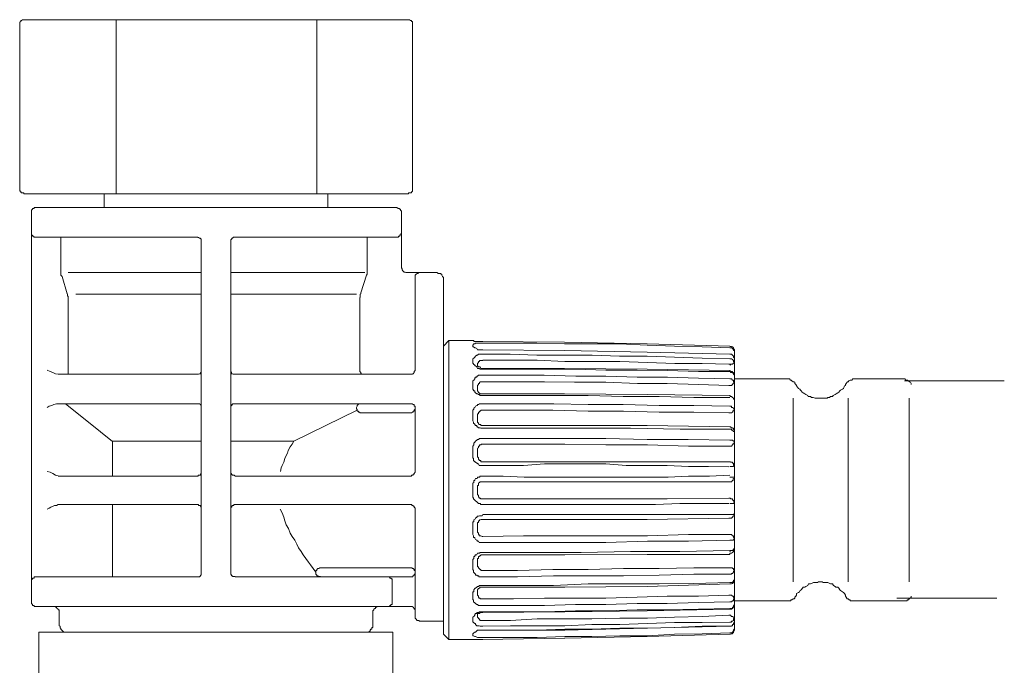
# Model space of a CAD drawing. Units: inches. Extents: x -2402 to 729, y -1317 to 470.
# Drawn here: x -2105 to -2043, y -527 to -486 of the extents above; entities that cross this region are included whole.
import ezdxf

# ---------------------------------------------------------------- set-up
doc = ezdxf.new("R2010")
doc.units = ezdxf.units.IN
doc.header["$MEASUREMENT"] = 0
doc.layers.add('图层 1', color=7, linetype='Continuous')

msp = doc.modelspace()

# ---------------------------------------------------------------- linework, layer by layer
at = {"layer": '图层 1', "color": 7, "lineweight": 9}
for points in [[(-2104.797, -486.121), (-2104.846, -486.121), (-2104.895, -486.121), (-2104.956, -486.182), (-2105.017, -486.182), (-2105.017, -486.244), (-2105.078, -486.28), (-2105.078, -486.354), (-2105.078, -486.415)], [(-2080.69, -486.121), (-2104.797, -486.121)], [(-2099.033, -497.049), (-2099.033, -486.121)], [(-2086.429, -486.121), (-2086.429, -497.049)], [(-2080.445, -486.415), (-2080.445, -486.354), (-2080.445, -486.28), (-2080.445, -486.244), (-2080.494, -486.244), (-2080.494, -486.182), (-2080.568, -486.182), (-2080.617, -486.121), (-2080.69, -486.121)], [(-2105.078, -496.755), (-2105.078, -486.415)], [(-2080.445, -486.415), (-2080.445, -496.755)], [(-2105.078, -496.755), (-2105.078, -496.804), (-2105.078, -496.877), (-2105.017, -496.877), (-2105.017, -496.939), (-2104.956, -496.975), (-2104.895, -496.975), (-2104.846, -496.975), (-2104.797, -497.049)], [(-2080.69, -497.049), (-2104.797, -497.049)], [(-2099.78, -497.905), (-2099.78, -497.049)], [(-2085.744, -497.049), (-2085.744, -497.905)], [(-2080.69, -497.049), (-2080.69, -496.975), (-2080.617, -496.975), (-2080.568, -496.975), (-2080.494, -496.975), (-2080.494, -496.939), (-2080.445, -496.877), (-2080.445, -496.804), (-2080.445, -496.755)], [(-2104.087, -497.905), (-2104.16, -497.905), (-2104.16, -497.967), (-2104.209, -497.967), (-2104.271, -497.967), (-2104.271, -498.015), (-2104.332, -498.077), (-2104.332, -498.138), (-2104.332, -498.175)], [(-2104.332, -499.447), (-2104.332, -498.175)], [(-2104.087, -497.905), (-2081.424, -497.905)], [(-2081.131, -498.175), (-2081.131, -498.138), (-2081.192, -498.077), (-2081.192, -498.015), (-2081.241, -498.015), (-2081.241, -497.967), (-2081.326, -497.967), (-2081.375, -497.918), (-2081.424, -497.918)], [(-2081.131, -498.175), (-2081.131, -499.459)], [(-2104.332, -499.447), (-2104.332, -499.533), (-2104.332, -499.57), (-2104.332, -499.631), (-2104.283, -499.631), (-2104.283, -499.692), (-2104.209, -499.692), (-2104.16, -499.765), (-2104.087, -499.765)], [(-2104.332, -521.388), (-2104.332, -499.447)], [(-2081.424, -499.765), (-2081.363, -499.765), (-2081.314, -499.765), (-2081.314, -499.692), (-2081.253, -499.692), (-2081.204, -499.631), (-2081.204, -499.57), (-2081.131, -499.533), (-2081.131, -499.447)], [(-2081.131, -499.447), (-2081.131, -501.589)], [(-2104.087, -499.765), (-2093.906, -499.765)], [(-2102.496, -501.87), (-2102.496, -499.765)], [(-2093.686, -500.035), (-2093.686, -499.961), (-2093.686, -499.924), (-2093.686, -499.863), (-2093.735, -499.863), (-2093.735, -499.827), (-2093.796, -499.827), (-2093.857, -499.778), (-2093.906, -499.778)], [(-2093.686, -500.035), (-2093.686, -520.788)], [(-2091.838, -520.788), (-2091.838, -500.035)], [(-2091.556, -499.765), (-2091.618, -499.765), (-2091.667, -499.765), (-2091.728, -499.827), (-2091.777, -499.827), (-2091.777, -499.863), (-2091.826, -499.924), (-2091.826, -499.961), (-2091.826, -500.022)], [(-2091.556, -499.765), (-2081.424, -499.765)], [(-2083.272, -499.765), (-2083.272, -501.87)], [(-2102.496, -501.87), (-2102.496, -501.956), (-2102.496, -501.992), (-2102.496, -502.09), (-2102.496, -502.152), (-2102.423, -502.225)], [(-2093.686, -501.992), (-2102.031, -501.992)], [(-2083.431, -501.992), (-2091.826, -501.992)], [(-2083.676, -503.253), (-2083.321, -502.152)], [(-2083.321, -502.152), (-2083.272, -502.09), (-2083.272, -501.992), (-2083.272, -501.956), (-2083.272, -501.87)], [(-2081.131, -501.589), (-2081.131, -501.638), (-2081.131, -501.699), (-2081.082, -501.76), (-2081.082, -501.821), (-2081.033, -501.87), (-2080.959, -501.956), (-2080.886, -501.956), (-2080.861, -501.992), (-2080.788, -501.992), (-2080.727, -501.992), (-2080.678, -501.992)], [(-2080.69, -501.992), (-2079.98, -501.992)], [(-2079.98, -501.992), (-2080.029, -501.992), (-2080.103, -502.054), (-2080.152, -502.054), (-2080.213, -502.09), (-2080.262, -502.152), (-2080.262, -502.225), (-2080.262, -502.286)], [(-2079.98, -501.992), (-2078.904, -501.992)], [(-2078.487, -502.457), (-2078.487, -502.384), (-2078.487, -502.323), (-2078.487, -502.286), (-2078.549, -502.225), (-2078.598, -502.152), (-2078.598, -502.09), (-2078.659, -502.09), (-2078.659, -502.054), (-2078.732, -502.054), (-2078.781, -502.054), (-2078.83, -502.054), (-2078.891, -501.992)], [(-2102.423, -502.225), (-2102.092, -503.314)], [(-2080.274, -502.286), (-2080.274, -508.099)], [(-2078.487, -524.68), (-2078.487, -502.457)], [(-2102.031, -503.547), (-2102.031, -503.485), (-2102.08, -503.449), (-2102.08, -503.351), (-2102.08, -503.314)], [(-2093.686, -503.351), (-2101.566, -503.351)], [(-2083.945, -503.351), (-2091.826, -503.351)], [(-2083.676, -503.253), (-2083.676, -503.314), (-2083.725, -503.351), (-2083.725, -503.449), (-2083.725, -503.547)], [(-2102.031, -508.368), (-2102.031, -503.547)], [(-2083.737, -503.547), (-2083.737, -508.099)], [(-2078.487, -506.606), (-2078.145, -506.239)], [(-2078.145, -506.239), (-2076.64, -506.239)], [(-2078.145, -524.998), (-2078.145, -506.239)], [(-2076.53, -506.312), (-2076.591, -506.312), (-2076.591, -506.239), (-2076.64, -506.239)], [(-2076.016, -506.41), (-2076.126, -506.41), (-2076.187, -506.41), (-2076.236, -506.41), (-2076.285, -506.41), (-2076.358, -506.41), (-2076.481, -506.41), (-2076.53, -506.459), (-2076.591, -506.459), (-2076.64, -506.545)], [(-2076.53, -506.312), (-2076.358, -506.312), (-2076.187, -506.312), (-2076.016, -506.312)], [(-2070.901, -506.349), (-2076.065, -506.312)], [(-2060.524, -506.704), (-2062.261, -506.642), (-2063.999, -506.606), (-2065.712, -506.545), (-2067.45, -506.459), (-2069.163, -506.459), (-2070.901, -506.459), (-2072.626, -506.41), (-2074.302, -506.41), (-2076.016, -506.41)], [(-2065.712, -506.459), (-2070.901, -506.349)], [(-2060.524, -506.606), (-2065.712, -506.459)], [(-2076.652, -506.642), (-2076.652, -506.545)], [(-2076.407, -506.74), (-2076.481, -506.704), (-2076.53, -506.704), (-2076.603, -506.642), (-2076.652, -506.642)], [(-2076.016, -507.107), (-2076.065, -507.107), (-2076.126, -507.107), (-2076.187, -507.107), (-2076.236, -507.107), (-2076.285, -507.107), (-2076.358, -507.169), (-2076.407, -507.169), (-2076.481, -507.23), (-2076.53, -507.291), (-2076.591, -507.352), (-2076.64, -507.401)], [(-2076.407, -506.74), (-2076.358, -506.838), (-2076.297, -506.838), (-2076.248, -506.838), (-2076.187, -506.838), (-2076.065, -506.838), (-2076.016, -506.838)], [(-2070.901, -506.875), (-2076.016, -506.838)], [(-2060.524, -507.401), (-2062.261, -507.352), (-2063.999, -507.291), (-2065.712, -507.23), (-2067.45, -507.23), (-2069.163, -507.169), (-2070.901, -507.169), (-2072.626, -507.169), (-2074.302, -507.107), (-2076.016, -507.107)], [(-2065.712, -506.973), (-2070.901, -506.875)], [(-2060.524, -507.107), (-2065.712, -506.973)], [(-2060.242, -506.875), (-2060.242, -506.838), (-2060.303, -506.74), (-2060.303, -506.704), (-2060.352, -506.642), (-2060.426, -506.642), (-2060.426, -506.618), (-2060.475, -506.618), (-2060.524, -506.618)], [(-2060.242, -506.875), (-2060.303, -506.875), (-2060.303, -506.838), (-2060.352, -506.74), (-2060.426, -506.704), (-2060.475, -506.704), (-2060.524, -506.704)], [(-2060.242, -507.401), (-2060.242, -507.352), (-2060.303, -507.291), (-2060.303, -507.23), (-2060.352, -507.169), (-2060.426, -507.107), (-2060.475, -507.107), (-2060.524, -507.107)], [(-2060.242, -506.875), (-2060.242, -524.423)], [(-2076.652, -507.683), (-2076.652, -507.401)], [(-2076.652, -507.683), (-2076.603, -507.683), (-2076.603, -507.732), (-2076.53, -507.805), (-2076.53, -507.842), (-2076.481, -507.842), (-2076.407, -507.903), (-2076.358, -508.001), (-2076.297, -508.001), (-2076.248, -508.001), (-2076.187, -508.037), (-2076.138, -508.037), (-2076.065, -508.037), (-2076.016, -508.037)], [(-2076.016, -507.499), (-2076.065, -507.499), (-2076.126, -507.499), (-2076.187, -507.499), (-2076.236, -507.499), (-2076.236, -507.572), (-2076.285, -507.572), (-2076.285, -507.621), (-2076.358, -507.683)], [(-2076.358, -507.842), (-2076.358, -507.683)], [(-2060.597, -507.732), (-2062.261, -507.683), (-2063.987, -507.683), (-2065.7, -507.621), (-2067.425, -507.572), (-2069.175, -507.572), (-2070.888, -507.572), (-2072.614, -507.487), (-2074.278, -507.487), (-2076.016, -507.487)], [(-2060.597, -507.732), (-2060.524, -507.732), (-2060.475, -507.805), (-2060.475, -507.732), (-2060.426, -507.732), (-2060.352, -507.732), (-2060.316, -507.683), (-2060.242, -507.621)], [(-2060.242, -507.621), (-2060.303, -507.572), (-2060.303, -507.499), (-2060.352, -507.45), (-2060.426, -507.401), (-2060.475, -507.401), (-2060.524, -507.401)], [(-2103.353, -508.099), (-2103.169, -508.197), (-2102.998, -508.258), (-2102.839, -508.331), (-2102.668, -508.356)], [(-2093.906, -508.368), (-2102.668, -508.368)], [(-2093.906, -508.368), (-2093.857, -508.368), (-2093.808, -508.331), (-2093.735, -508.331), (-2093.735, -508.258), (-2093.686, -508.258), (-2093.686, -508.197), (-2093.686, -508.135), (-2093.686, -508.099)], [(-2091.838, -508.099), (-2091.838, -508.135), (-2091.838, -508.197), (-2091.789, -508.258), (-2091.789, -508.331), (-2091.728, -508.331), (-2091.679, -508.356), (-2091.605, -508.356), (-2091.556, -508.356)], [(-2080.568, -508.368), (-2091.556, -508.368)], [(-2083.737, -508.099), (-2083.737, -508.135), (-2083.737, -508.197), (-2083.676, -508.258), (-2083.676, -508.331), (-2083.615, -508.331), (-2083.554, -508.356), (-2083.505, -508.356), (-2083.431, -508.356)], [(-2080.568, -508.368), (-2080.494, -508.368), (-2080.445, -508.368), (-2080.445, -508.331), (-2080.396, -508.331), (-2080.323, -508.258), (-2080.323, -508.197), (-2080.274, -508.135), (-2080.274, -508.099)], [(-2076.358, -507.842), (-2076.297, -507.903), (-2076.248, -507.903), (-2076.199, -507.903), (-2076.138, -508.001), (-2076.065, -508.001), (-2076.016, -508.001)], [(-2070.901, -508.001), (-2076.016, -508.001)], [(-2060.524, -508.197), (-2062.494, -508.197), (-2064.439, -508.135), (-2066.336, -508.099), (-2068.306, -508.099), (-2070.191, -508.037), (-2072.173, -508.037), (-2074.107, -508.037), (-2076.016, -508.037)], [(-2065.712, -508.037), (-2070.901, -508.001)], [(-2060.524, -508.135), (-2065.712, -508.037)], [(-2060.242, -508.49), (-2060.242, -508.429), (-2060.242, -508.368), (-2060.303, -508.368), (-2060.303, -508.331), (-2060.303, -508.258), (-2060.352, -508.258), (-2060.352, -508.197), (-2060.426, -508.197), (-2060.475, -508.197), (-2060.524, -508.135)], [(-2060.242, -508.49), (-2060.242, -508.429), (-2060.303, -508.368), (-2060.303, -508.331), (-2060.352, -508.258), (-2060.426, -508.258), (-2060.475, -508.258), (-2060.475, -508.197), (-2060.524, -508.197)], [(-2076.652, -509.163), (-2076.652, -508.833)], [(-2076.016, -508.429), (-2076.065, -508.429), (-2076.126, -508.429), (-2076.187, -508.429), (-2076.236, -508.429), (-2076.285, -508.429), (-2076.358, -508.49), (-2076.407, -508.49), (-2076.407, -508.539), (-2076.481, -508.539), (-2076.53, -508.613), (-2076.53, -508.662), (-2076.591, -508.735), (-2076.64, -508.772), (-2076.64, -508.833)], [(-2076.016, -508.833), (-2076.065, -508.833), (-2076.126, -508.833), (-2076.187, -508.833), (-2076.187, -508.87), (-2076.236, -508.87), (-2076.236, -508.943), (-2076.285, -508.943), (-2076.285, -509.004), (-2076.358, -509.065)], [(-2060.524, -508.662), (-2062.494, -508.613), (-2064.439, -508.539), (-2066.336, -508.539), (-2068.306, -508.49), (-2070.191, -508.49), (-2072.173, -508.429), (-2074.107, -508.429), (-2076.016, -508.429)], [(-2060.597, -509.065), (-2062.494, -509.004), (-2064.452, -508.943), (-2066.324, -508.943), (-2068.306, -508.87), (-2070.264, -508.87), (-2072.149, -508.833), (-2074.107, -508.833), (-2076.016, -508.833)], [(-2060.597, -509.065), (-2060.524, -509.065), (-2060.475, -509.065), (-2060.426, -509.065), (-2060.352, -509.004), (-2060.316, -508.943), (-2060.242, -508.87)], [(-2060.242, -508.87), (-2060.242, -508.833), (-2060.303, -508.833), (-2060.303, -508.772), (-2060.303, -508.735), (-2060.352, -508.735), (-2060.426, -508.662), (-2060.475, -508.662), (-2060.524, -508.662)], [(-2060.242, -508.662), (-2056.902, -508.662)], [(-2056.388, -509.004), (-2056.449, -508.943), (-2056.449, -508.87), (-2056.498, -508.833), (-2056.559, -508.833), (-2056.632, -508.772), (-2056.681, -508.735), (-2056.73, -508.735), (-2056.791, -508.662), (-2056.853, -508.662), (-2056.914, -508.662)], [(-2052.704, -508.662), (-2052.765, -508.662), (-2052.814, -508.662), (-2052.863, -508.735), (-2052.937, -508.735), (-2052.986, -508.735), (-2053.059, -508.772), (-2053.108, -508.833), (-2053.169, -508.833), (-2053.169, -508.87), (-2053.218, -508.943), (-2053.279, -509.004)], [(-2049.657, -508.662), (-2052.717, -508.662)], [(-2049.143, -509.004), (-2049.143, -508.943), (-2049.192, -508.87), (-2049.253, -508.833), (-2049.315, -508.772), (-2049.388, -508.735), (-2049.413, -508.735), (-2049.486, -508.735), (-2049.547, -508.662), (-2049.596, -508.662), (-2049.67, -508.662)], [(-2049.572, -508.772), (-2043.306, -508.772)], [(-2076.652, -509.163), (-2076.652, -509.261), (-2076.652, -509.298), (-2076.603, -509.359), (-2076.603, -509.396), (-2076.53, -509.396), (-2076.53, -509.481), (-2076.481, -509.53), (-2076.407, -509.592), (-2076.358, -509.592), (-2076.297, -509.628), (-2076.248, -509.628), (-2076.187, -509.689), (-2076.138, -509.689), (-2076.065, -509.689), (-2076.016, -509.689)], [(-2076.358, -509.396), (-2076.358, -509.065)], [(-2076.358, -509.396), (-2076.297, -509.481), (-2076.297, -509.53), (-2076.248, -509.53), (-2076.199, -509.592), (-2076.138, -509.592), (-2076.065, -509.592), (-2076.016, -509.592)], [(-2070.901, -509.592), (-2076.016, -509.592)], [(-2065.712, -509.628), (-2070.901, -509.592)], [(-2056.388, -509.004), (-2056.339, -509.065), (-2056.339, -509.102), (-2056.216, -509.261), (-2056.143, -509.298), (-2056.094, -509.359), (-2056.045, -509.396), (-2055.984, -509.481), (-2055.935, -509.53), (-2055.825, -509.592), (-2055.764, -509.628), (-2055.629, -509.689), (-2055.604, -509.751), (-2055.47, -509.751), (-2055.409, -509.824), (-2055.299, -509.824), (-2055.164, -509.861), (-2055.115, -509.861), (-2055.017, -509.861), (-2054.968, -509.861), (-2054.846, -509.861), (-2054.723, -509.861), (-2054.65, -509.861), (-2054.552, -509.861), (-2054.43, -509.861), (-2054.381, -509.824), (-2054.271, -509.824), (-2054.209, -509.751), (-2054.087, -509.751), (-2054.038, -509.689), (-2053.916, -509.628), (-2053.855, -509.592), (-2053.757, -509.53), (-2053.683, -509.481), (-2053.634, -509.396), (-2053.573, -509.359), (-2053.451, -509.298), (-2053.402, -509.261), (-2053.328, -509.102), (-2053.279, -509.065), (-2053.279, -509.004)], [(-2102.668, -510.228), (-2102.778, -510.228), (-2102.937, -510.265), (-2103.059, -510.326), (-2103.23, -510.363), (-2103.353, -510.46)], [(-2102.668, -510.228), (-2093.894, -510.228)], [(-2102.203, -510.228), (-2100.759, -511.366), (-2099.266, -512.577)], [(-2093.686, -510.46), (-2093.686, -510.363), (-2093.686, -510.326), (-2093.735, -510.265), (-2093.796, -510.228), (-2093.857, -510.228), (-2093.906, -510.228)], [(-2091.556, -510.228), (-2091.618, -510.228), (-2091.667, -510.228), (-2091.728, -510.228), (-2091.728, -510.265), (-2091.777, -510.265), (-2091.777, -510.326), (-2091.826, -510.363), (-2091.826, -510.46)], [(-2091.556, -510.228), (-2080.568, -510.228)], [(-2083.602, -510.228), (-2083.676, -510.228), (-2083.737, -510.228), (-2083.786, -510.228), (-2083.847, -510.265)], [(-2080.274, -510.46), (-2080.274, -510.363), (-2080.323, -510.363), (-2080.323, -510.326), (-2080.323, -510.265), (-2080.396, -510.265), (-2080.458, -510.228), (-2080.507, -510.228), (-2080.555, -510.228)], [(-2076.016, -510.228), (-2076.065, -510.228), (-2076.126, -510.228), (-2076.187, -510.228), (-2076.236, -510.228), (-2076.285, -510.265), (-2076.358, -510.265), (-2076.358, -510.326), (-2076.407, -510.326), (-2076.481, -510.363), (-2076.53, -510.46), (-2076.591, -510.497), (-2076.591, -510.558), (-2076.64, -510.619), (-2076.64, -510.681), (-2076.64, -510.742)], [(-2060.524, -509.824), (-2062.775, -509.824), (-2064.953, -509.751), (-2067.217, -509.751), (-2069.408, -509.689), (-2071.574, -509.689), (-2073.837, -509.689), (-2076.016, -509.689)], [(-2060.524, -510.363), (-2062.775, -510.326), (-2064.953, -510.326), (-2067.217, -510.265), (-2069.408, -510.265), (-2071.574, -510.228), (-2073.837, -510.228), (-2076.016, -510.228)], [(-2060.524, -509.689), (-2065.712, -509.628)], [(-2060.242, -510.032), (-2060.242, -509.995), (-2060.242, -509.934), (-2060.303, -509.934), (-2060.303, -509.861), (-2060.352, -509.824), (-2060.426, -509.751), (-2060.475, -509.751), (-2060.524, -509.689)], [(-2060.242, -509.995), (-2060.242, -509.934), (-2060.303, -509.934)], [(-2056.559, -521.388), (-2056.559, -509.861)], [(-2053.108, -521.388), (-2053.108, -509.861)], [(-2049.266, -521.388), (-2049.266, -509.861)], [(-2083.896, -510.619), (-2087.873, -512.565)], [(-2083.847, -510.265), (-2083.896, -510.326), (-2083.896, -510.363), (-2083.945, -510.46), (-2083.945, -510.497), (-2083.945, -510.558), (-2083.896, -510.558), (-2083.896, -510.619)], [(-2083.896, -510.619), (-2083.896, -510.681), (-2083.847, -510.681), (-2083.798, -510.742), (-2083.737, -510.742), (-2083.737, -510.791), (-2083.664, -510.791)], [(-2080.568, -510.791), (-2083.676, -510.791)], [(-2080.568, -510.791), (-2080.494, -510.791), (-2080.445, -510.742), (-2080.396, -510.742), (-2080.396, -510.681), (-2080.323, -510.681), (-2080.323, -510.619), (-2080.274, -510.558), (-2080.274, -510.497)], [(-2080.274, -510.46), (-2080.274, -514.474)], [(-2076.652, -511.195), (-2076.652, -510.742)], [(-2076.016, -510.619), (-2076.065, -510.619), (-2076.126, -510.619), (-2076.187, -510.681), (-2076.236, -510.681), (-2076.236, -510.742), (-2076.285, -510.742), (-2076.285, -510.791), (-2076.285, -510.852), (-2076.358, -510.852), (-2076.358, -510.876)], [(-2060.597, -510.791), (-2062.775, -510.742), (-2064.966, -510.742), (-2067.205, -510.681), (-2069.408, -510.681), (-2071.635, -510.619), (-2073.837, -510.619), (-2076.016, -510.619)], [(-2060.597, -510.791), (-2060.524, -510.791), (-2060.475, -510.791), (-2060.426, -510.791), (-2060.352, -510.742), (-2060.316, -510.681), (-2060.316, -510.619), (-2060.242, -510.619), (-2060.242, -510.558)], [(-2060.242, -510.558), (-2060.303, -510.497), (-2060.352, -510.46), (-2060.426, -510.46), (-2060.426, -510.363), (-2060.475, -510.363), (-2060.524, -510.363)], [(-2076.652, -511.195), (-2076.652, -511.244), (-2076.652, -511.293), (-2076.603, -511.366), (-2076.603, -511.427), (-2076.53, -511.488), (-2076.53, -511.525), (-2076.481, -511.586), (-2076.407, -511.586), (-2076.407, -511.66), (-2076.358, -511.66), (-2076.297, -511.721), (-2076.248, -511.721), (-2076.187, -511.721), (-2076.138, -511.758), (-2076.065, -511.758), (-2076.016, -511.758)], [(-2076.358, -511.293), (-2076.358, -510.889)], [(-2076.358, -511.293), (-2076.358, -511.366), (-2076.297, -511.427), (-2076.297, -511.488), (-2076.248, -511.488), (-2076.248, -511.525), (-2076.199, -511.525), (-2076.138, -511.525), (-2076.138, -511.586), (-2076.065, -511.586), (-2076.016, -511.586)], [(-2070.901, -511.586), (-2076.016, -511.586)], [(-2060.524, -511.819), (-2063.644, -511.819), (-2066.752, -511.758), (-2069.848, -511.758), (-2072.969, -511.758), (-2076.016, -511.758)], [(-2065.712, -511.586), (-2070.901, -511.586)], [(-2060.524, -511.66), (-2065.712, -511.586)], [(-2060.242, -511.953), (-2060.242, -511.88), (-2060.303, -511.819), (-2060.303, -511.758), (-2060.352, -511.758), (-2060.352, -511.721), (-2060.426, -511.721), (-2060.475, -511.66), (-2060.524, -511.66)], [(-2060.242, -511.953), (-2060.303, -511.953), (-2060.352, -511.88), (-2060.426, -511.88), (-2060.426, -511.819), (-2060.475, -511.819), (-2060.524, -511.819)], [(-2093.686, -512.565), (-2099.266, -512.565)], [(-2099.266, -514.756), (-2099.266, -512.565)], [(-2087.873, -512.565), (-2091.826, -512.565)], [(-2087.873, -512.565), (-2087.983, -512.749), (-2088.106, -512.92), (-2088.228, -513.153), (-2088.277, -513.312), (-2088.387, -513.495), (-2088.436, -513.654), (-2088.497, -513.887), (-2088.62, -514.083), (-2088.669, -514.242), (-2088.718, -514.474)], [(-2076.016, -512.394), (-2076.065, -512.394), (-2076.126, -512.394), (-2076.187, -512.394), (-2076.236, -512.394), (-2076.285, -512.455), (-2076.358, -512.455), (-2076.407, -512.492), (-2076.481, -512.565), (-2076.53, -512.626), (-2076.591, -512.688), (-2076.591, -512.749), (-2076.591, -512.785), (-2076.64, -512.883), (-2076.64, -512.92), (-2076.64, -512.981)], [(-2060.524, -512.492), (-2063.13, -512.455), (-2065.712, -512.455), (-2068.306, -512.394), (-2070.901, -512.394), (-2073.483, -512.394), (-2076.016, -512.394)], [(-2060.597, -512.883), (-2060.524, -512.883), (-2060.475, -512.883), (-2060.426, -512.883), (-2060.352, -512.785), (-2060.316, -512.749), (-2060.316, -512.688), (-2060.242, -512.688), (-2060.242, -512.626), (-2060.242, -512.565)], [(-2060.242, -512.565), (-2060.303, -512.565), (-2060.352, -512.492), (-2060.426, -512.492), (-2060.475, -512.492), (-2060.524, -512.492)], [(-2076.652, -513.495), (-2076.652, -512.981)], [(-2076.016, -512.749), (-2076.065, -512.749), (-2076.126, -512.749), (-2076.126, -512.785), (-2076.187, -512.785), (-2076.236, -512.785), (-2076.236, -512.883), (-2076.285, -512.883), (-2076.285, -512.92), (-2076.285, -512.981), (-2076.358, -513.006)], [(-2076.358, -513.544), (-2076.358, -513.018)], [(-2060.597, -512.883), (-2063.118, -512.883), (-2065.7, -512.785), (-2068.306, -512.785), (-2070.888, -512.749), (-2073.47, -512.749), (-2076.016, -512.749)], [(-2076.652, -513.495), (-2076.652, -513.544), (-2076.652, -513.618), (-2076.603, -513.654), (-2076.603, -513.715), (-2076.603, -513.777), (-2076.53, -513.85), (-2076.481, -513.85), (-2076.481, -513.887), (-2076.407, -513.948), (-2076.358, -513.948), (-2076.358, -513.985), (-2076.297, -513.985), (-2076.248, -514.083), (-2076.187, -514.083), (-2076.138, -514.083), (-2076.065, -514.083), (-2076.016, -514.083)], [(-2076.358, -513.544), (-2076.297, -513.618), (-2076.297, -513.654), (-2076.297, -513.715), (-2076.248, -513.715), (-2076.248, -513.777), (-2076.199, -513.777), (-2076.138, -513.777), (-2076.138, -513.85), (-2076.065, -513.85), (-2076.016, -513.85)], [(-2070.901, -513.85), (-2076.016, -513.85)], [(-2065.712, -513.85), (-2070.901, -513.85)], [(-2060.597, -513.85), (-2065.7, -513.85)], [(-2060.242, -514.18), (-2060.242, -514.144), (-2060.242, -514.083), (-2060.303, -514.083), (-2060.303, -513.985), (-2060.303, -513.948), (-2060.352, -513.948), (-2060.352, -513.887), (-2060.426, -513.887), (-2060.475, -513.887), (-2060.475, -513.85), (-2060.524, -513.85), (-2060.597, -513.85)], [(-2103.353, -514.474), (-2103.169, -514.511), (-2102.998, -514.584), (-2102.839, -514.694), (-2102.668, -514.743)], [(-2093.906, -514.756), (-2093.857, -514.694), (-2093.808, -514.694), (-2093.735, -514.694), (-2093.735, -514.633), (-2093.686, -514.584), (-2093.686, -514.511), (-2093.686, -514.474)], [(-2091.838, -514.474), (-2091.838, -514.511), (-2091.838, -514.584), (-2091.789, -514.584), (-2091.789, -514.633), (-2091.728, -514.694), (-2091.679, -514.694), (-2091.605, -514.694), (-2091.605, -514.743), (-2091.556, -514.743)], [(-2080.568, -514.756), (-2080.494, -514.756), (-2080.494, -514.694), (-2080.445, -514.694), (-2080.396, -514.694), (-2080.396, -514.633), (-2080.323, -514.633), (-2080.323, -514.584), (-2080.274, -514.511), (-2080.274, -514.474)], [(-2060.597, -514.18), (-2061.857, -514.144), (-2063.118, -514.144), (-2064.452, -514.083), (-2065.7, -514.083), (-2067.034, -514.083), (-2068.306, -513.985), (-2069.579, -513.985), (-2070.888, -513.985), (-2072.149, -513.985), (-2073.47, -514.083), (-2074.743, -514.083), (-2076.016, -514.083)], [(-2060.242, -514.18), (-2060.303, -514.144), (-2060.352, -514.144), (-2060.426, -514.144), (-2060.475, -514.144), (-2060.524, -514.144)], [(-2093.906, -514.756), (-2102.668, -514.756)], [(-2080.568, -514.756), (-2091.556, -514.756)], [(-2076.016, -514.756), (-2076.065, -514.756), (-2076.126, -514.756), (-2076.187, -514.756), (-2076.236, -514.817), (-2076.285, -514.817), (-2076.358, -514.817), (-2076.358, -514.878), (-2076.407, -514.915), (-2076.481, -514.915), (-2076.53, -514.988), (-2076.53, -515.025), (-2076.591, -515.025), (-2076.591, -515.11), (-2076.591, -515.147), (-2076.64, -515.208), (-2076.64, -515.282), (-2076.64, -515.343), (-2076.64, -515.38)], [(-2076.016, -515.11), (-2076.065, -515.11), (-2076.126, -515.11), (-2076.187, -515.11), (-2076.236, -515.147), (-2076.285, -515.208), (-2076.285, -515.282), (-2076.285, -515.343), (-2076.358, -515.343), (-2076.358, -515.367)], [(-2076.016, -514.756), (-2074.743, -514.756), (-2073.421, -514.817), (-2072.149, -514.817), (-2070.827, -514.817), (-2069.579, -514.817), (-2068.245, -514.817), (-2066.985, -514.817), (-2065.7, -514.817), (-2064.391, -514.817), (-2063.118, -514.756), (-2061.809, -514.756), (-2060.524, -514.694)], [(-2060.597, -515.11), (-2064.452, -515.11), (-2068.306, -515.11), (-2072.149, -515.11), (-2076.016, -515.11)], [(-2060.597, -515.11), (-2060.524, -515.11), (-2060.475, -515.11), (-2060.426, -515.11), (-2060.352, -515.025), (-2060.316, -515.025), (-2060.316, -514.988), (-2060.316, -514.915), (-2060.242, -514.878), (-2060.242, -514.817)], [(-2060.242, -514.817), (-2060.303, -514.817), (-2060.352, -514.817), (-2060.426, -514.817), (-2060.475, -514.817), (-2060.524, -514.817)], [(-2060.242, -514.817), (-2060.242, -514.817)], [(-2076.652, -515.906), (-2076.652, -515.38)], [(-2076.358, -515.38), (-2076.358, -515.906)], [(-2076.652, -515.906), (-2076.652, -515.967), (-2076.652, -516.016), (-2076.652, -516.077), (-2076.603, -516.138), (-2076.603, -516.187), (-2076.53, -516.273), (-2076.481, -516.31), (-2076.407, -516.371), (-2076.358, -516.408), (-2076.297, -516.469), (-2076.248, -516.469), (-2076.187, -516.469), (-2076.138, -516.542), (-2076.065, -516.542), (-2076.016, -516.542)], [(-2076.358, -515.906), (-2076.297, -515.967), (-2076.297, -516.016), (-2076.297, -516.077), (-2076.248, -516.077), (-2076.248, -516.138), (-2076.199, -516.138), (-2076.138, -516.187), (-2076.065, -516.187), (-2076.016, -516.187)], [(-2076.016, -516.187), (-2072.149, -516.187), (-2068.306, -516.187), (-2064.452, -516.187), (-2060.597, -516.138)], [(-2060.242, -516.408), (-2060.242, -516.371), (-2060.303, -516.31), (-2060.303, -516.273), (-2060.352, -516.273), (-2060.352, -516.187), (-2060.426, -516.187), (-2060.475, -516.187), (-2060.475, -516.138), (-2060.524, -516.138), (-2060.597, -516.138)], [(-2060.524, -516.469), (-2060.475, -516.469), (-2060.426, -516.469), (-2060.365, -516.469), (-2060.303, -516.469), (-2060.254, -516.408)], [(-2102.668, -516.542), (-2102.778, -516.603), (-2102.888, -516.603), (-2102.986, -516.64), (-2103.12, -516.701), (-2103.23, -516.762), (-2103.353, -516.836)], [(-2102.668, -516.542), (-2093.894, -516.542)], [(-2099.266, -521.07), (-2099.266, -516.542)], [(-2093.686, -516.836), (-2093.686, -516.762), (-2093.686, -516.701), (-2093.735, -516.64), (-2093.735, -516.603), (-2093.796, -516.603), (-2093.857, -516.603), (-2093.857, -516.542), (-2093.906, -516.542)], [(-2091.556, -516.542), (-2091.618, -516.542), (-2091.667, -516.603), (-2091.728, -516.603), (-2091.777, -516.64), (-2091.777, -516.701), (-2091.826, -516.701), (-2091.826, -516.762), (-2091.826, -516.836)], [(-2091.556, -516.542), (-2080.568, -516.542)], [(-2088.73, -516.836), (-2088.62, -517.056), (-2088.497, -517.338), (-2088.448, -517.57), (-2088.35, -517.803), (-2088.216, -518.035), (-2088.106, -518.329), (-2087.983, -518.537), (-2087.812, -518.769), (-2087.69, -519.026), (-2087.592, -519.259), (-2087.42, -519.479), (-2087.298, -519.699), (-2087.127, -519.932), (-2086.955, -520.164), (-2086.833, -520.323), (-2086.662, -520.556), (-2086.49, -520.788)], [(-2080.274, -516.836), (-2080.274, -516.762), (-2080.323, -516.701), (-2080.323, -516.64), (-2080.396, -516.64), (-2080.396, -516.603), (-2080.458, -516.603), (-2080.507, -516.542), (-2080.555, -516.542)], [(-2080.274, -516.836), (-2080.274, -523.15)], [(-2076.016, -516.542), (-2074.462, -516.542), (-2072.956, -516.542), (-2071.415, -516.542), (-2069.848, -516.542), (-2068.306, -516.542), (-2066.764, -516.542), (-2065.198, -516.542), (-2063.656, -516.469), (-2062.09, -516.469), (-2060.597, -516.469)], [(-2076.016, -517.166), (-2076.065, -517.24), (-2076.126, -517.24), (-2076.187, -517.24), (-2076.236, -517.24), (-2076.285, -517.276), (-2076.358, -517.276), (-2076.407, -517.338), (-2076.481, -517.386), (-2076.53, -517.472), (-2076.591, -517.509), (-2076.591, -517.57), (-2076.591, -517.631), (-2076.64, -517.631), (-2076.64, -517.668), (-2076.64, -517.766), (-2076.64, -517.803)], [(-2076.016, -517.472), (-2076.065, -517.472), (-2076.126, -517.472), (-2076.187, -517.509), (-2076.236, -517.509), (-2076.236, -517.57), (-2076.285, -517.57), (-2076.285, -517.631), (-2076.285, -517.668), (-2076.358, -517.668), (-2076.358, -517.766)], [(-2076.016, -517.166), (-2070.888, -517.166), (-2065.7, -517.166), (-2060.524, -517.166)], [(-2076.016, -517.472), (-2070.888, -517.472)], [(-2070.901, -517.472), (-2065.712, -517.472)], [(-2065.712, -517.472), (-2060.597, -517.386)], [(-2060.597, -517.386), (-2060.524, -517.386), (-2060.475, -517.386), (-2060.426, -517.386), (-2060.352, -517.338), (-2060.316, -517.276), (-2060.316, -517.24), (-2060.242, -517.24), (-2060.242, -517.166), (-2060.242, -517.13)], [(-2060.524, -517.166), (-2060.475, -517.166), (-2060.426, -517.166), (-2060.365, -517.166), (-2060.303, -517.166), (-2060.254, -517.117)], [(-2076.652, -518.329), (-2076.652, -517.803)], [(-2076.358, -518.206), (-2076.358, -517.766)], [(-2076.358, -518.206), (-2076.358, -518.268), (-2076.297, -518.329), (-2076.297, -518.39), (-2076.297, -518.427), (-2076.248, -518.427), (-2076.248, -518.5), (-2076.199, -518.5), (-2076.138, -518.5), (-2076.065, -518.537), (-2076.016, -518.537)], [(-2076.652, -518.329), (-2076.652, -518.39), (-2076.652, -518.427), (-2076.603, -518.5), (-2076.603, -518.537), (-2076.603, -518.598), (-2076.53, -518.598), (-2076.53, -518.647), (-2076.481, -518.733), (-2076.407, -518.769), (-2076.358, -518.83), (-2076.297, -518.83), (-2076.248, -518.928), (-2076.187, -518.928), (-2076.138, -518.928), (-2076.065, -518.928), (-2076.016, -518.928)], [(-2076.016, -518.537), (-2073.47, -518.5), (-2070.888, -518.5), (-2068.306, -518.5), (-2065.7, -518.5), (-2063.118, -518.427), (-2060.597, -518.427)], [(-2076.016, -518.928), (-2073.47, -518.928), (-2070.888, -518.928), (-2068.306, -518.928), (-2065.7, -518.83), (-2063.118, -518.83), (-2060.524, -518.769)], [(-2060.242, -518.647), (-2060.242, -518.598), (-2060.303, -518.598), (-2060.303, -518.537), (-2060.303, -518.5), (-2060.352, -518.5), (-2060.426, -518.427), (-2060.475, -518.427), (-2060.524, -518.427), (-2060.597, -518.427)], [(-2060.524, -518.769), (-2060.475, -518.769), (-2060.426, -518.769), (-2060.365, -518.769), (-2060.303, -518.769), (-2060.303, -518.733), (-2060.254, -518.647)], [(-2060.242, -518.647), (-2060.242, -518.647)], [(-2076.016, -519.54), (-2072.956, -519.54), (-2069.848, -519.54), (-2066.764, -519.479), (-2063.656, -519.479), (-2060.524, -519.418)], [(-2060.524, -519.418), (-2060.524, -519.479), (-2060.475, -519.418), (-2060.426, -519.418), (-2060.365, -519.418), (-2060.303, -519.357), (-2060.254, -519.295)], [(-2060.524, -519.663), (-2060.524, -519.589), (-2060.475, -519.589), (-2060.426, -519.589), (-2060.365, -519.54), (-2060.303, -519.479), (-2060.303, -519.418), (-2060.254, -519.418), (-2060.254, -519.357), (-2060.254, -519.295)], [(-2076.652, -520.556), (-2076.652, -520.091)], [(-2076.016, -519.54), (-2076.065, -519.54), (-2076.126, -519.54), (-2076.187, -519.54), (-2076.236, -519.589), (-2076.285, -519.589), (-2076.358, -519.589), (-2076.407, -519.663), (-2076.407, -519.699), (-2076.481, -519.699), (-2076.53, -519.76), (-2076.53, -519.797), (-2076.591, -519.797), (-2076.591, -519.871), (-2076.591, -519.932), (-2076.64, -519.993), (-2076.64, -520.03), (-2076.64, -520.091)], [(-2076.016, -519.699), (-2076.065, -519.699), (-2076.126, -519.699), (-2076.187, -519.76), (-2076.236, -519.76), (-2076.236, -519.809), (-2076.285, -519.809), (-2076.285, -519.871), (-2076.285, -519.932), (-2076.358, -519.932)], [(-2076.358, -520.397), (-2076.358, -519.932)], [(-2076.016, -519.699), (-2070.888, -519.699)], [(-2070.901, -519.699), (-2065.712, -519.663)], [(-2065.712, -519.663), (-2060.524, -519.663)], [(-2086.197, -520.519), (-2086.258, -520.519), (-2086.319, -520.556), (-2086.368, -520.556), (-2086.441, -520.617), (-2086.441, -520.678), (-2086.49, -520.678), (-2086.49, -520.727), (-2086.49, -520.788)], [(-2086.197, -520.519), (-2080.555, -520.519)], [(-2080.274, -520.788), (-2080.274, -520.727), (-2080.274, -520.678), (-2080.323, -520.678), (-2080.323, -520.617), (-2080.396, -520.556), (-2080.458, -520.556), (-2080.458, -520.519), (-2080.507, -520.519), (-2080.555, -520.519)], [(-2076.652, -520.556), (-2076.652, -520.617), (-2076.603, -520.678), (-2076.603, -520.727), (-2076.603, -520.788), (-2076.53, -520.862), (-2076.481, -520.911), (-2076.481, -520.96), (-2076.407, -520.96), (-2076.358, -521.021), (-2076.297, -521.021), (-2076.248, -521.07), (-2076.187, -521.07), (-2076.138, -521.07), (-2076.065, -521.07), (-2076.016, -521.07)], [(-2076.358, -520.397), (-2076.358, -520.446), (-2076.297, -520.446), (-2076.297, -520.519), (-2076.248, -520.556), (-2076.199, -520.617), (-2076.138, -520.617), (-2076.138, -520.678), (-2076.065, -520.678), (-2076.016, -520.678)], [(-2076.016, -520.678), (-2073.837, -520.678), (-2071.635, -520.617), (-2069.408, -520.617), (-2067.205, -520.556), (-2064.966, -520.556), (-2062.775, -520.519), (-2060.597, -520.519)], [(-2060.242, -520.727), (-2060.242, -520.678), (-2060.303, -520.617), (-2060.303, -520.556), (-2060.352, -520.556), (-2060.352, -520.519), (-2060.426, -520.519), (-2060.475, -520.519), (-2060.524, -520.519), (-2060.597, -520.519)], [(-2060.524, -520.911), (-2060.475, -520.911), (-2060.426, -520.911), (-2060.426, -520.862), (-2060.365, -520.862), (-2060.303, -520.788), (-2060.303, -520.727), (-2060.254, -520.727)], [(-2104.087, -521.07), (-2104.16, -521.07), (-2104.16, -521.155), (-2104.209, -521.155), (-2104.271, -521.155), (-2104.271, -521.192), (-2104.332, -521.253), (-2104.332, -521.29), (-2104.332, -521.388)], [(-2093.906, -521.07), (-2104.087, -521.07)], [(-2093.906, -521.07), (-2093.857, -521.07), (-2093.808, -521.07), (-2093.735, -521.021), (-2093.735, -520.96), (-2093.686, -520.96), (-2093.686, -520.911), (-2093.686, -520.862), (-2093.686, -520.788)], [(-2091.838, -520.788), (-2091.838, -520.862), (-2091.838, -520.911), (-2091.789, -520.96), (-2091.789, -521.021), (-2091.728, -521.021), (-2091.728, -521.058), (-2091.679, -521.058), (-2091.605, -521.058), (-2091.556, -521.058)], [(-2080.568, -521.07), (-2091.556, -521.07)], [(-2086.49, -520.788), (-2086.49, -520.788)], [(-2086.49, -520.788), (-2086.49, -520.862), (-2086.49, -520.911), (-2086.429, -520.96), (-2086.429, -521.021), (-2086.38, -521.021), (-2086.319, -521.058), (-2086.27, -521.058), (-2086.197, -521.058)], [(-2081.706, -521.388), (-2081.706, -521.29), (-2081.706, -521.253), (-2081.706, -521.192), (-2081.779, -521.192), (-2081.779, -521.155), (-2081.828, -521.155), (-2081.889, -521.07), (-2081.938, -521.07)], [(-2080.568, -521.07), (-2080.494, -521.07), (-2080.445, -521.07), (-2080.396, -521.021), (-2080.323, -520.96), (-2080.323, -520.911), (-2080.274, -520.911), (-2080.274, -520.862), (-2080.274, -520.788)], [(-2076.016, -521.07), (-2073.837, -521.07), (-2071.586, -521.021), (-2069.408, -521.021), (-2067.205, -521.021), (-2064.966, -520.96), (-2062.775, -520.911), (-2060.524, -520.911)], [(-2060.524, -521.425), (-2060.475, -521.425), (-2060.426, -521.425), (-2060.365, -521.425), (-2060.365, -521.388), (-2060.303, -521.388), (-2060.303, -521.29), (-2060.254, -521.29), (-2060.254, -521.253)], [(-2060.524, -521.523), (-2060.475, -521.523), (-2060.426, -521.523), (-2060.365, -521.486), (-2060.303, -521.425), (-2060.303, -521.388), (-2060.254, -521.29), (-2060.254, -521.253)], [(-2060.303, -521.388), (-2060.254, -521.29)], [(-2104.332, -522.648), (-2104.332, -521.388)], [(-2081.706, -521.388), (-2081.706, -522.648)], [(-2076.016, -521.608), (-2076.065, -521.608), (-2076.126, -521.608), (-2076.187, -521.608), (-2076.236, -521.608), (-2076.285, -521.682), (-2076.358, -521.682), (-2076.407, -521.718), (-2076.481, -521.78), (-2076.53, -521.78), (-2076.53, -521.816), (-2076.591, -521.89), (-2076.591, -521.939), (-2076.591, -522.012), (-2076.64, -522.012), (-2076.64, -522.049)], [(-2076.016, -521.718), (-2076.065, -521.718), (-2076.126, -521.718), (-2076.187, -521.718), (-2076.236, -521.78), (-2076.285, -521.816), (-2076.358, -521.89)], [(-2076.358, -521.89), (-2076.358, -521.89)], [(-2076.358, -522.22), (-2076.358, -521.89)], [(-2076.016, -521.608), (-2073.837, -521.608), (-2071.586, -521.608), (-2069.408, -521.523), (-2067.205, -521.523), (-2064.966, -521.523), (-2062.775, -521.486), (-2060.524, -521.425)], [(-2076.016, -521.718), (-2070.888, -521.718)], [(-2070.901, -521.718), (-2065.712, -521.682)], [(-2065.712, -521.682), (-2060.524, -521.523)], [(-2053.279, -522.293), (-2053.279, -522.22), (-2053.328, -522.122), (-2053.402, -522.049), (-2053.451, -522.024), (-2053.573, -521.939), (-2053.634, -521.89), (-2053.683, -521.78), (-2053.744, -521.718), (-2053.867, -521.718), (-2053.916, -521.682), (-2054.026, -521.608), (-2054.075, -521.523), (-2054.209, -521.523), (-2054.258, -521.498), (-2054.381, -521.425), (-2054.43, -521.425), (-2054.552, -521.425), (-2054.662, -521.425), (-2054.723, -521.388), (-2054.846, -521.388), (-2054.968, -521.388), (-2055.017, -521.425), (-2055.127, -521.425), (-2055.176, -521.425), (-2055.286, -521.425), (-2055.409, -521.498), (-2055.458, -521.523), (-2055.592, -521.523), (-2055.641, -521.608), (-2055.751, -521.682), (-2055.825, -521.718), (-2055.923, -521.718), (-2055.972, -521.78), (-2056.045, -521.89), (-2056.106, -521.939), (-2056.155, -522.024), (-2056.216, -522.049), (-2056.339, -522.122), (-2056.339, -522.22), (-2056.388, -522.293)], [(-2076.652, -522.453), (-2076.652, -522.049)], [(-2076.652, -522.453), (-2076.652, -522.514), (-2076.603, -522.514), (-2076.603, -522.575), (-2076.603, -522.648), (-2076.53, -522.697), (-2076.481, -522.746), (-2076.407, -522.807), (-2076.358, -522.807), (-2076.297, -522.869), (-2076.248, -522.869), (-2076.187, -522.869), (-2076.138, -522.869), (-2076.065, -522.869), (-2076.016, -522.869)], [(-2076.358, -522.22), (-2076.297, -522.293), (-2076.297, -522.355), (-2076.248, -522.416), (-2076.199, -522.416), (-2076.199, -522.453), (-2076.138, -522.453), (-2076.065, -522.453), (-2076.016, -522.453)], [(-2076.016, -522.453), (-2074.107, -522.453), (-2072.149, -522.416), (-2070.264, -522.416), (-2068.306, -522.416), (-2066.348, -522.355), (-2064.452, -522.293), (-2062.494, -522.293), (-2060.597, -522.22)], [(-2060.242, -522.416), (-2060.303, -522.355), (-2060.303, -522.293), (-2060.352, -522.293), (-2060.426, -522.22), (-2060.475, -522.22), (-2060.524, -522.22), (-2060.597, -522.22)], [(-2060.524, -522.648), (-2060.475, -522.648), (-2060.426, -522.648), (-2060.365, -522.575), (-2060.303, -522.575), (-2060.303, -522.514), (-2060.303, -522.453), (-2060.254, -522.453), (-2060.254, -522.416)], [(-2060.242, -522.575), (-2056.902, -522.575)], [(-2056.914, -522.575), (-2056.853, -522.575), (-2056.791, -522.575), (-2056.73, -522.575), (-2056.681, -522.514), (-2056.632, -522.514), (-2056.559, -522.453), (-2056.498, -522.453), (-2056.449, -522.416), (-2056.449, -522.355), (-2056.388, -522.293)], [(-2053.279, -522.293), (-2053.23, -522.355), (-2053.182, -522.416), (-2053.182, -522.453), (-2053.108, -522.453), (-2053.047, -522.514), (-2052.998, -522.514), (-2052.949, -522.575), (-2052.863, -522.575), (-2052.814, -522.575), (-2052.765, -522.575), (-2052.717, -522.575)], [(-2052.704, -522.575), (-2049.657, -522.575)], [(-2050.049, -522.416), (-2043.784, -522.416)], [(-2049.657, -522.575), (-2049.584, -522.575), (-2049.535, -522.575), (-2049.474, -522.575), (-2049.425, -522.575), (-2049.376, -522.514), (-2049.315, -522.514), (-2049.266, -522.453), (-2049.192, -522.416), (-2049.143, -522.355), (-2049.143, -522.293)], [(-2104.332, -522.648), (-2104.332, -522.685), (-2104.332, -522.746), (-2104.283, -522.807), (-2104.283, -522.869), (-2104.209, -522.869), (-2104.16, -522.869), (-2104.16, -522.93), (-2104.087, -522.93)], [(-2104.087, -522.93), (-2080.568, -522.93)], [(-2102.606, -523.383), (-2102.606, -523.321), (-2102.606, -523.26), (-2102.606, -523.211), (-2102.606, -523.15), (-2102.668, -523.15), (-2102.668, -523.101), (-2102.717, -523.052), (-2102.79, -522.979), (-2102.839, -522.979), (-2102.839, -522.93), (-2102.888, -522.93), (-2102.937, -522.93), (-2102.998, -522.93)], [(-2082.452, -522.93), (-2082.526, -522.93), (-2082.575, -522.93), (-2082.636, -522.93), (-2082.697, -522.979), (-2082.746, -522.979), (-2082.746, -523.052), (-2082.807, -523.052), (-2082.868, -523.101), (-2082.868, -523.15), (-2082.917, -523.199), (-2082.917, -523.26), (-2082.917, -523.321), (-2082.917, -523.383)], [(-2081.938, -522.93), (-2081.889, -522.93), (-2081.84, -522.869), (-2081.791, -522.869), (-2081.791, -522.807), (-2081.706, -522.807), (-2081.706, -522.746), (-2081.706, -522.673), (-2081.706, -522.648)], [(-2080.274, -523.15), (-2080.274, -523.101), (-2080.323, -523.101), (-2080.323, -523.052), (-2080.396, -522.979), (-2080.458, -522.93), (-2080.507, -522.93), (-2080.555, -522.93)], [(-2080.274, -523.15), (-2080.274, -523.554)], [(-2076.016, -522.869), (-2074.107, -522.869), (-2072.149, -522.869), (-2070.203, -522.807), (-2068.306, -522.807), (-2066.348, -522.746), (-2064.452, -522.746), (-2062.494, -522.685), (-2060.524, -522.648)], [(-2076.016, -523.26), (-2074.107, -523.26), (-2072.149, -523.26), (-2070.203, -523.211), (-2068.306, -523.211), (-2066.348, -523.15), (-2064.452, -523.15), (-2062.494, -523.101), (-2060.524, -523.052)], [(-2065.712, -523.211), (-2060.524, -523.101)], [(-2060.524, -523.052), (-2060.475, -523.052), (-2060.426, -523.052), (-2060.365, -523.052), (-2060.365, -522.979), (-2060.303, -522.979), (-2060.303, -522.93), (-2060.303, -522.869), (-2060.254, -522.869), (-2060.254, -522.807)], [(-2060.524, -523.101), (-2060.475, -523.101), (-2060.426, -523.101), (-2060.365, -523.052), (-2060.303, -522.979), (-2060.303, -522.93), (-2060.254, -522.869), (-2060.254, -522.807)], [(-2102.606, -523.383), (-2102.606, -524.068)], [(-2082.917, -523.383), (-2082.917, -524.068)], [(-2080.274, -523.554), (-2080.274, -523.615), (-2080.274, -523.676), (-2080.225, -523.713), (-2080.152, -523.811), (-2080.103, -523.811), (-2080.029, -523.811), (-2079.993, -523.848)], [(-2076.652, -523.909), (-2076.652, -523.615)], [(-2076.016, -523.26), (-2076.065, -523.26), (-2076.126, -523.26), (-2076.187, -523.26), (-2076.236, -523.26), (-2076.285, -523.321), (-2076.358, -523.321), (-2076.407, -523.321), (-2076.407, -523.383), (-2076.481, -523.383), (-2076.53, -523.432), (-2076.53, -523.48), (-2076.591, -523.554), (-2076.64, -523.615)], [(-2076.016, -523.321), (-2076.065, -523.321), (-2076.126, -523.321), (-2076.187, -523.321), (-2076.236, -523.383), (-2076.285, -523.383), (-2076.358, -523.383)], [(-2076.358, -523.615), (-2076.358, -523.383)], [(-2076.358, -523.615), (-2076.297, -523.676), (-2076.297, -523.713), (-2076.248, -523.713), (-2076.199, -523.811), (-2076.138, -523.811), (-2076.065, -523.811), (-2076.016, -523.811)], [(-2076.016, -523.321), (-2070.888, -523.26)], [(-2076.016, -523.811), (-2074.278, -523.811), (-2072.614, -523.713), (-2070.888, -523.713), (-2069.175, -523.713), (-2067.425, -523.676), (-2065.7, -523.676), (-2063.999, -523.615), (-2062.261, -523.554), (-2060.597, -523.48)], [(-2070.901, -523.26), (-2065.712, -523.211)], [(-2060.242, -523.615), (-2060.303, -523.615), (-2060.352, -523.554), (-2060.426, -523.554), (-2060.475, -523.48), (-2060.524, -523.48), (-2060.597, -523.48)], [(-2060.524, -523.909), (-2060.475, -523.909), (-2060.426, -523.909), (-2060.426, -523.848), (-2060.365, -523.848), (-2060.303, -523.811), (-2060.303, -523.713), (-2060.254, -523.676), (-2060.254, -523.615)], [(-2102.606, -524.068), (-2102.606, -524.141), (-2102.545, -524.178), (-2102.545, -524.251), (-2102.545, -524.3), (-2102.496, -524.3), (-2102.496, -524.349)], [(-2102.496, -524.349), (-2102.313, -524.545)], [(-2083.089, -524.472), (-2083.089, -524.423), (-2083.04, -524.349), (-2082.978, -524.349), (-2082.978, -524.3), (-2082.978, -524.251), (-2082.917, -524.251), (-2082.917, -524.178), (-2082.917, -524.141), (-2082.917, -524.068)], [(-2078.487, -523.848), (-2079.993, -523.848)], [(-2076.652, -523.909), (-2076.603, -523.909), (-2076.603, -523.945), (-2076.53, -524.007), (-2076.481, -524.007), (-2076.481, -524.068), (-2076.407, -524.153), (-2076.358, -524.153), (-2076.297, -524.153), (-2076.248, -524.153), (-2076.187, -524.178), (-2076.138, -524.178), (-2076.065, -524.178), (-2076.016, -524.178)], [(-2076.016, -524.423), (-2076.065, -524.423), (-2076.126, -524.423), (-2076.187, -524.423), (-2076.285, -524.423), (-2076.358, -524.423), (-2076.407, -524.472), (-2076.481, -524.545), (-2076.53, -524.545), (-2076.591, -524.582), (-2076.64, -524.643)], [(-2076.016, -524.178), (-2074.278, -524.141), (-2072.614, -524.141), (-2070.888, -524.141), (-2069.175, -524.068), (-2067.425, -524.068), (-2065.7, -524.007), (-2063.999, -523.933), (-2062.261, -523.933), (-2060.524, -523.909)], [(-2076.016, -524.423), (-2074.278, -524.423), (-2072.614, -524.423), (-2070.888, -524.349), (-2069.175, -524.349), (-2067.425, -524.3), (-2065.7, -524.3), (-2063.999, -524.251), (-2062.261, -524.178), (-2060.524, -524.178)], [(-2076.016, -524.423), (-2070.888, -524.423)], [(-2070.901, -524.423), (-2065.712, -524.3)], [(-2065.712, -524.3), (-2060.524, -524.178)], [(-2060.524, -524.178), (-2060.475, -524.178), (-2060.426, -524.141), (-2060.365, -524.141), (-2060.365, -524.068), (-2060.303, -524.068), (-2060.303, -524.007), (-2060.254, -523.933), (-2060.254, -523.909)], [(-2060.524, -524.178), (-2060.475, -524.178), (-2060.426, -524.178), (-2060.426, -524.141), (-2060.365, -524.141), (-2060.365, -524.068), (-2060.303, -524.068), (-2060.303, -524.007), (-2060.254, -523.933), (-2060.254, -523.909)], [(-2060.524, -524.582), (-2060.475, -524.582), (-2060.426, -524.582), (-2060.365, -524.545), (-2060.303, -524.472), (-2060.303, -524.423), (-2060.254, -524.349)], [(-2060.524, -524.68), (-2060.475, -524.68), (-2060.426, -524.643), (-2060.365, -524.643), (-2060.365, -524.582), (-2060.303, -524.582), (-2060.303, -524.545), (-2060.254, -524.472), (-2060.254, -524.423)], [(-2060.242, -524.423), (-2060.242, -524.423)], [(-2103.879, -534.579), (-2103.879, -524.545)], [(-2081.669, -524.545), (-2103.879, -524.545)], [(-2083.089, -524.472), (-2083.199, -524.545)], [(-2081.669, -534.579), (-2081.669, -524.545)], [(-2078.487, -524.68), (-2078.145, -524.998)], [(-2078.145, -524.998), (-2076.64, -524.998)], [(-2076.652, -524.778), (-2076.652, -524.643)], [(-2076.652, -524.778), (-2076.603, -524.778), (-2076.53, -524.814), (-2076.481, -524.814), (-2076.358, -524.875), (-2076.297, -524.875), (-2076.248, -524.875), (-2076.187, -524.875), (-2076.138, -524.875), (-2076.016, -524.875)], [(-2076.652, -524.998), (-2076.603, -524.998), (-2076.53, -524.998)], [(-2076.016, -524.998), (-2076.187, -524.998), (-2076.358, -524.998), (-2076.53, -524.998)], [(-2076.187, -524.998), (-2076.187, -524.998)], [(-2076.065, -524.998), (-2070.888, -524.912)], [(-2076.016, -524.875), (-2074.278, -524.875), (-2072.614, -524.875), (-2070.888, -524.814), (-2069.175, -524.814), (-2067.425, -524.778), (-2065.7, -524.778), (-2063.999, -524.68), (-2062.261, -524.643), (-2060.524, -524.582)], [(-2070.901, -524.912), (-2065.712, -524.814)], [(-2065.712, -524.814), (-2060.524, -524.68)], [(-2060.524, -524.68), (-2060.524, -524.68)]]:
    msp.add_lwpolyline(points, dxfattribs=at)

doc.saveas('drawing.dxf')
